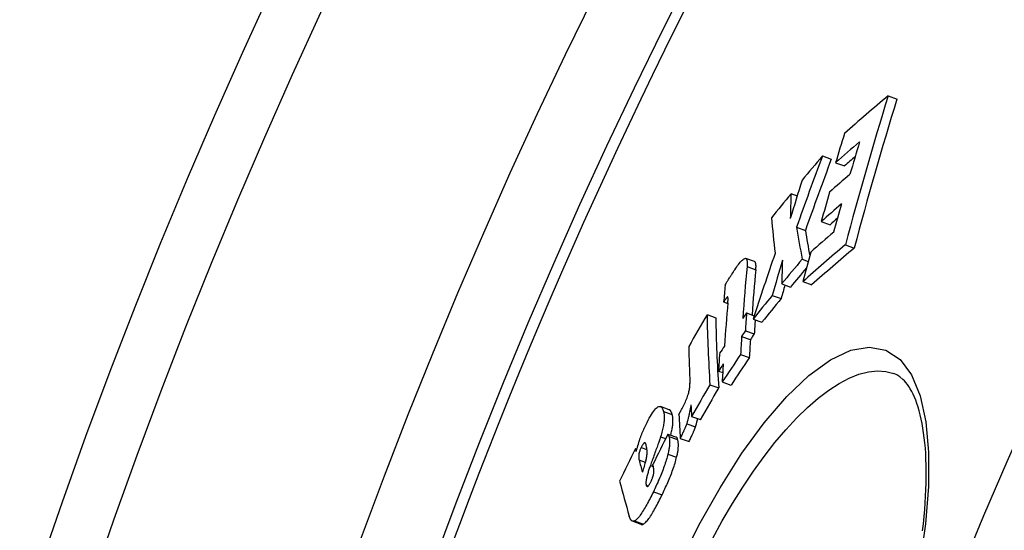
# Model space of a CAD drawing. Units: millimetres. Extents: x 3431 to 23638, y -2431 to 8330.
# Drawn here: x 20038 to 20146, y 1461 to 1517 of the extents above; entities that cross this region are included whole.
import ezdxf

# ---------------------------------------------------------------- set-up
doc = ezdxf.new("R2010")
doc.units = ezdxf.units.MM

msp = doc.modelspace()

# ---------------------------------------------------------------- linework, layer by layer
for p, q in [((20133.61, 1508.73), (20134.6, 1508.37)), ((20126.34, 1502.09), (20127.31, 1501.73)), ((20127.8, 1501.34), (20128.77, 1500.98)), ((20122.86, 1497.92), (20123.54, 1497.67)), ((20126.2, 1494.83), (20127.18, 1494.47)), ((20123.48, 1494.21), (20124.45, 1493.86)), ((20128.88, 1492.26), (20129.86, 1491.91)), ((20118.82, 1490.4), (20117.86, 1490.76)), ((20124.1, 1490.66), (20124.77, 1490.42)), ((20118, 1489.87), (20118.97, 1489.51)), ((20121.83, 1487.95), (20122.8, 1487.59)), ((20124.17, 1488.19), (20125.15, 1487.83)), ((20115.84, 1486.5), (20115.87, 1486.49)), ((20120.78, 1486.67), (20121.76, 1486.32)), ((20115.41, 1485.95), (20115.87, 1485.78)), ((20113.57, 1484.54), (20114.54, 1484.19)), ((20117.95, 1484.73), (20118.79, 1484.42)), ((20118.67, 1484.06), (20119.64, 1483.71)), ((20117.39, 1482.14), (20118.36, 1481.78)), ((20117.82, 1482.77), (20118.79, 1482.41)), ((20117.28, 1480.14), (20118.25, 1479.79)), ((20114.84, 1478.3), (20115.31, 1478.13)), ((20134.25, 1478.02), (20134.25, 1478.02)), ((20113.89, 1476.79), (20114.86, 1476.44)), ((20115.25, 1477.11), (20116.22, 1476.76)), ((20109.38, 1474.03), (20108.42, 1474.39)), ((20108.76, 1473.84), (20109.72, 1473.49)), ((20111.87, 1473.29), (20112.84, 1472.94)), ((20111.32, 1472.47), (20112.29, 1472.12)), ((20108.44, 1471.04), (20108.99, 1470.84)), ((20109.24, 1471.34), (20110.21, 1470.99)), ((20109.36, 1471.07), (20110.32, 1470.72)), ((20110.61, 1470.85), (20111.58, 1470.5)), ((20106.29, 1469.86), (20106.92, 1469.63)), ((20105.64, 1469.75), (20105.81, 1469.69)), ((20109.25, 1469.13), (20110.21, 1468.78)), ((20106.04, 1468.48), (20106.74, 1468.23)), ((20107.3, 1467.87), (20107.62, 1467.76)), ((20106.84, 1465.69), (20107.08, 1465.61)), ((20107.63, 1464.96), (20108.59, 1464.61)), ((20106.29, 1461.35), (20105.33, 1461.7)), ((20105.56, 1461.73), (20106.53, 1461.38))]:
    msp.add_line(p, q)
at = {"flags": 128}
for points in [[(20116.64, 1489.51), (20116.74, 1489.67), (20116.85, 1489.82), (20116.95, 1489.96), (20117.05, 1490.1), (20117.15, 1490.22), (20117.25, 1490.34), (20117.35, 1490.45), (20117.44, 1490.54), (20117.52, 1490.62), (20117.6, 1490.68), (20117.68, 1490.73), (20117.75, 1490.76), (20117.81, 1490.77), (20117.86, 1490.76), (20117.9, 1490.73), (20117.94, 1490.68), (20117.97, 1490.62), (20117.99, 1490.54), (20118.01, 1490.45), (20118.01, 1490.35), (20118.02, 1490.24), (20118.01, 1490.12), (20118.01, 1490), (20118, 1489.87)], [(20115.58, 1487.78), (20115.6, 1487.84), (20115.63, 1487.9), (20115.67, 1487.96), (20115.7, 1488.02), (20115.74, 1488.09), (20115.78, 1488.16), (20115.82, 1488.23), (20115.86, 1488.3), (20115.91, 1488.37), (20115.95, 1488.45), (20116, 1488.52), (20116.05, 1488.6), (20116.1, 1488.68), (20116.15, 1488.76), (20116.2, 1488.84), (20116.25, 1488.91), (20116.3, 1488.99), (20116.35, 1489.07), (20116.4, 1489.15), (20116.45, 1489.22), (20116.5, 1489.3), (20116.54, 1489.37), (20116.59, 1489.44), (20116.64, 1489.51)], [(20118.97, 1489.51), (20118.97, 1489.57), (20118.98, 1489.62), (20118.98, 1489.68), (20118.98, 1489.73), (20118.98, 1489.78), (20118.99, 1489.83), (20118.99, 1489.88), (20118.99, 1489.93), (20118.98, 1489.98), (20118.98, 1490.02), (20118.98, 1490.07), (20118.97, 1490.11), (20118.97, 1490.15), (20118.96, 1490.18), (20118.95, 1490.22), (20118.94, 1490.25), (20118.93, 1490.28), (20118.92, 1490.3), (20118.91, 1490.33), (20118.9, 1490.35), (20118.88, 1490.37), (20118.86, 1490.38), (20118.84, 1490.4), (20118.82, 1490.4)], [(20115.84, 1486.5), (20115.83, 1486.5), (20115.82, 1486.49), (20115.8, 1486.47), (20115.79, 1486.46), (20115.77, 1486.44), (20115.75, 1486.42), (20115.74, 1486.4), (20115.72, 1486.37), (20115.7, 1486.35), (20115.68, 1486.33), (20115.66, 1486.31), (20115.64, 1486.28), (20115.62, 1486.25), (20115.6, 1486.23), (20115.58, 1486.2), (20115.56, 1486.17), (20115.54, 1486.15), (20115.52, 1486.12), (20115.5, 1486.09), (20115.48, 1486.06), (20115.46, 1486.03), (20115.45, 1486.01), (20115.43, 1485.98), (20115.41, 1485.95)], [(20115.88, 1485.86), (20115.88, 1485.9), (20115.88, 1485.93), (20115.89, 1485.97), (20115.89, 1486.01), (20115.89, 1486.04), (20115.89, 1486.08), (20115.9, 1486.12), (20115.9, 1486.15), (20115.9, 1486.18), (20115.9, 1486.22), (20115.9, 1486.25), (20115.9, 1486.28), (20115.9, 1486.31), (20115.9, 1486.33), (20115.9, 1486.36), (20115.9, 1486.38), (20115.89, 1486.41), (20115.89, 1486.43), (20115.89, 1486.45), (20115.88, 1486.47), (20115.88, 1486.48), (20115.87, 1486.5), (20115.86, 1486.5), (20115.84, 1486.5)], [(20110.47, 1456.82), (20112.68, 1461.25), (20115.01, 1465.41), (20117.43, 1469.21), (20119.9, 1472.59), (20122.4, 1475.49), (20124.85, 1477.82), (20127.22, 1479.54), (20129.47, 1480.6), (20131.53, 1480.96), (20133.36, 1480.62), (20134.93, 1479.58), (20136.2, 1477.87), (20137.16, 1475.55), (20137.78, 1472.68), (20138.08, 1469.32), (20138.06, 1465.54), (20137.73, 1461.42), (20137.1, 1457.03)], [(20114.17, 1459.75), (20115.26, 1461.73), (20116.39, 1463.65), (20117.54, 1465.48), (20118.71, 1467.22), (20119.89, 1468.86), (20121.09, 1470.4), (20122.29, 1471.82), (20123.49, 1473.12), (20124.69, 1474.28), (20125.87, 1475.32), (20127.04, 1476.2), (20128.18, 1476.94), (20129.3, 1477.53), (20130.38, 1477.95), (20131.42, 1478.22), (20132.42, 1478.32), (20133.36, 1478.25), (20134.25, 1478.02)], [(20137.43, 1460.64), (20137.52, 1461.43), (20137.6, 1462.21), (20137.66, 1462.98), (20137.72, 1463.73), (20137.76, 1464.47), (20137.79, 1465.19), (20137.82, 1465.9), (20137.83, 1466.59), (20137.83, 1467.26), (20137.82, 1467.92), (20137.8, 1468.56), (20137.77, 1469.18), (20137.73, 1469.78), (20137.68, 1470.36), (20137.61, 1470.93), (20137.54, 1471.47), (20137.46, 1472), (20137.37, 1472.51), (20137.27, 1472.99), (20137.17, 1473.46), (20137.05, 1473.9), (20136.93, 1474.32), (20136.8, 1474.71), (20136.66, 1475.08), (20136.52, 1475.43), (20136.37, 1475.75), (20136.22, 1476.05), (20136.06, 1476.33), (20135.9, 1476.58), (20135.74, 1476.81), (20135.58, 1477.03), (20135.41, 1477.22), (20135.25, 1477.38), (20134.91, 1477.67), (20134.59, 1477.87), (20134.25, 1478.02)], [(20110.69, 1473.91), (20110.76, 1474.04), (20110.83, 1474.18), (20110.9, 1474.31), (20110.97, 1474.45), (20111.04, 1474.59), (20111.11, 1474.74), (20111.18, 1474.89), (20111.24, 1475.04), (20111.31, 1475.19), (20111.36, 1475.33), (20111.41, 1475.48), (20111.46, 1475.63), (20111.51, 1475.77), (20111.54, 1475.91), (20111.57, 1476.04), (20111.6, 1476.16), (20111.62, 1476.28), (20111.64, 1476.39), (20111.65, 1476.5), (20111.66, 1476.6), (20111.67, 1476.7), (20111.67, 1476.79), (20111.67, 1476.87), (20111.67, 1476.95)], [(20106.82, 1472.39), (20106.94, 1472.63), (20107.06, 1472.86), (20107.18, 1473.08), (20107.3, 1473.3), (20107.42, 1473.49), (20107.53, 1473.68), (20107.65, 1473.84), (20107.76, 1473.99), (20107.86, 1474.11), (20107.96, 1474.21), (20108.05, 1474.29), (20108.14, 1474.34), (20108.22, 1474.38), (20108.29, 1474.4), (20108.36, 1474.4), (20108.42, 1474.39), (20108.47, 1474.36), (20108.52, 1474.32), (20108.57, 1474.26), (20108.62, 1474.2), (20108.66, 1474.12), (20108.69, 1474.04), (20108.73, 1473.94), (20108.76, 1473.84)], [(20111.79, 1474.57), (20111.77, 1474.49), (20111.76, 1474.4), (20111.74, 1474.31), (20111.73, 1474.23), (20111.71, 1474.14), (20111.69, 1474.05), (20111.68, 1473.95), (20111.66, 1473.86), (20111.64, 1473.77), (20111.62, 1473.68), (20111.6, 1473.59), (20111.58, 1473.49), (20111.57, 1473.4), (20111.55, 1473.31), (20111.52, 1473.22), (20111.5, 1473.13), (20111.48, 1473.04), (20111.46, 1472.96), (20111.44, 1472.87), (20111.42, 1472.79), (20111.39, 1472.7), (20111.37, 1472.62), (20111.34, 1472.55), (20111.32, 1472.47)], [(20108.76, 1473.84), (20108.77, 1473.78), (20108.79, 1473.71), (20108.8, 1473.63), (20108.81, 1473.56), (20108.82, 1473.48), (20108.83, 1473.39), (20108.83, 1473.3), (20108.83, 1473.21), (20108.83, 1473.11), (20108.83, 1473), (20108.82, 1472.9), (20108.82, 1472.78), (20108.8, 1472.66), (20108.79, 1472.54), (20108.77, 1472.41), (20108.75, 1472.27), (20108.72, 1472.13), (20108.69, 1471.99), (20108.66, 1471.84), (20108.62, 1471.69), (20108.58, 1471.53), (20108.54, 1471.37), (20108.49, 1471.2), (20108.44, 1471.04)], [(20109.72, 1473.49), (20109.71, 1473.52), (20109.7, 1473.56), (20109.69, 1473.59), (20109.68, 1473.62), (20109.67, 1473.65), (20109.66, 1473.68), (20109.65, 1473.71), (20109.64, 1473.74), (20109.62, 1473.76), (20109.61, 1473.79), (20109.6, 1473.82), (20109.58, 1473.84), (20109.57, 1473.86), (20109.56, 1473.89), (20109.54, 1473.91), (20109.53, 1473.93), (20109.51, 1473.94), (20109.49, 1473.96), (20109.48, 1473.98), (20109.46, 1473.99), (20109.44, 1474.01), (20109.42, 1474.02), (20109.4, 1474.03), (20109.38, 1474.03)], [(20109.56, 1471.23), (20109.59, 1471.36), (20109.62, 1471.49), (20109.65, 1471.62), (20109.68, 1471.75), (20109.7, 1471.87), (20109.72, 1471.99), (20109.74, 1472.1), (20109.76, 1472.21), (20109.77, 1472.32), (20109.78, 1472.42), (20109.79, 1472.52), (20109.79, 1472.62), (20109.8, 1472.71), (20109.8, 1472.79), (20109.8, 1472.88), (20109.8, 1472.96), (20109.79, 1473.04), (20109.79, 1473.11), (20109.78, 1473.18), (20109.77, 1473.25), (20109.76, 1473.31), (20109.75, 1473.37), (20109.74, 1473.43), (20109.72, 1473.49)], [(20110.45, 1473.5), (20110.46, 1473.52), (20110.47, 1473.54), (20110.48, 1473.55), (20110.49, 1473.57), (20110.5, 1473.59), (20110.51, 1473.6), (20110.52, 1473.62), (20110.52, 1473.63), (20110.53, 1473.65), (20110.54, 1473.66), (20110.55, 1473.68), (20110.56, 1473.7), (20110.57, 1473.72), (20110.59, 1473.74), (20110.6, 1473.76), (20110.61, 1473.78), (20110.62, 1473.79), (20110.63, 1473.81), (20110.64, 1473.83), (20110.65, 1473.85), (20110.66, 1473.86), (20110.67, 1473.88), (20110.68, 1473.9), (20110.69, 1473.91)], [(20112.29, 1472.12), (20112.3, 1472.15), (20112.31, 1472.19), (20112.32, 1472.22), (20112.33, 1472.26), (20112.34, 1472.29), (20112.35, 1472.33), (20112.37, 1472.37), (20112.38, 1472.4), (20112.39, 1472.44), (20112.4, 1472.48), (20112.41, 1472.52), (20112.42, 1472.56), (20112.43, 1472.6), (20112.44, 1472.64), (20112.45, 1472.68), (20112.46, 1472.72), (20112.47, 1472.76), (20112.48, 1472.8), (20112.49, 1472.84), (20112.5, 1472.88), (20112.51, 1472.92), (20112.51, 1472.96), (20112.52, 1473.01), (20112.53, 1473.05)], [(20106.1, 1470.65), (20106.13, 1470.72), (20106.15, 1470.8), (20106.18, 1470.87), (20106.21, 1470.94), (20106.23, 1471.02), (20106.26, 1471.09), (20106.29, 1471.17), (20106.32, 1471.24), (20106.35, 1471.31), (20106.37, 1471.39), (20106.4, 1471.46), (20106.43, 1471.54), (20106.46, 1471.61), (20106.5, 1471.68), (20106.53, 1471.76), (20106.56, 1471.83), (20106.59, 1471.9), (20106.62, 1471.97), (20106.65, 1472.04), (20106.69, 1472.11), (20106.72, 1472.19), (20106.75, 1472.26), (20106.79, 1472.32), (20106.82, 1472.39)], [(20111.32, 1472.47), (20111.31, 1472.44), (20111.3, 1472.41), (20111.29, 1472.38), (20111.27, 1472.34), (20111.26, 1472.3), (20111.24, 1472.26), (20111.22, 1472.21), (20111.2, 1472.16), (20111.18, 1472.11), (20111.16, 1472.06), (20111.13, 1472), (20111.11, 1471.94), (20111.08, 1471.88), (20111.05, 1471.81), (20111.02, 1471.74), (20110.98, 1471.66), (20110.95, 1471.58), (20110.91, 1471.5), (20110.87, 1471.41), (20110.82, 1471.31), (20110.77, 1471.2), (20110.72, 1471.09), (20110.67, 1470.98), (20110.61, 1470.85)], [(20111.58, 1470.5), (20111.64, 1470.63), (20111.69, 1470.75), (20111.75, 1470.86), (20111.79, 1470.97), (20111.84, 1471.07), (20111.88, 1471.16), (20111.92, 1471.25), (20111.96, 1471.33), (20111.99, 1471.4), (20112.03, 1471.48), (20112.06, 1471.54), (20112.08, 1471.61), (20112.11, 1471.66), (20112.13, 1471.72), (20112.15, 1471.77), (20112.17, 1471.82), (20112.19, 1471.87), (20112.21, 1471.91), (20112.23, 1471.95), (20112.24, 1471.99), (20112.26, 1472.03), (20112.27, 1472.06), (20112.28, 1472.09), (20112.29, 1472.12)], [(20108.44, 1471.04), (20108.42, 1470.99), (20108.4, 1470.93), (20108.38, 1470.86), (20108.35, 1470.77), (20108.32, 1470.68), (20108.28, 1470.57), (20108.23, 1470.45), (20108.19, 1470.32), (20108.14, 1470.19), (20108.09, 1470.05), (20108.04, 1469.9), (20107.98, 1469.75), (20107.92, 1469.59), (20107.87, 1469.43), (20107.81, 1469.26), (20107.75, 1469.1), (20107.69, 1468.94), (20107.63, 1468.77), (20107.57, 1468.61), (20107.51, 1468.46), (20107.46, 1468.3), (20107.4, 1468.15), (20107.35, 1468.01), (20107.3, 1467.87)], [(20109.24, 1471.34), (20109.25, 1471.34), (20109.25, 1471.33), (20109.26, 1471.32), (20109.26, 1471.31), (20109.27, 1471.31), (20109.27, 1471.3), (20109.28, 1471.29), (20109.28, 1471.27), (20109.29, 1471.26), (20109.29, 1471.25), (20109.3, 1471.24), (20109.3, 1471.23), (20109.31, 1471.22), (20109.31, 1471.2), (20109.32, 1471.19), (20109.32, 1471.18), (20109.33, 1471.16), (20109.33, 1471.15), (20109.34, 1471.14), (20109.34, 1471.12), (20109.34, 1471.11), (20109.35, 1471.1), (20109.35, 1471.08), (20109.36, 1471.07)], [(20109.36, 1471.07), (20109.37, 1471.02), (20109.38, 1470.97), (20109.39, 1470.92), (20109.4, 1470.86), (20109.41, 1470.8), (20109.42, 1470.74), (20109.43, 1470.68), (20109.43, 1470.61), (20109.43, 1470.54), (20109.43, 1470.47), (20109.43, 1470.39), (20109.43, 1470.31), (20109.43, 1470.23), (20109.42, 1470.14), (20109.41, 1470.05), (20109.4, 1469.96), (20109.39, 1469.87), (20109.38, 1469.77), (20109.36, 1469.67), (20109.34, 1469.57), (20109.32, 1469.46), (20109.3, 1469.36), (20109.27, 1469.24), (20109.25, 1469.13)], [(20110.32, 1470.72), (20110.32, 1470.74), (20110.31, 1470.75), (20110.31, 1470.77), (20110.3, 1470.79), (20110.3, 1470.8), (20110.29, 1470.82), (20110.29, 1470.83), (20110.28, 1470.84), (20110.28, 1470.86), (20110.27, 1470.87), (20110.27, 1470.88), (20110.26, 1470.89), (20110.26, 1470.9), (20110.25, 1470.91), (20110.25, 1470.92), (20110.25, 1470.93), (20110.24, 1470.94), (20110.24, 1470.95), (20110.23, 1470.96), (20110.23, 1470.97), (20110.22, 1470.97), (20110.22, 1470.98), (20110.21, 1470.99), (20110.21, 1470.99)], [(20105.73, 1469.42), (20105.74, 1469.47), (20105.76, 1469.53), (20105.78, 1469.58), (20105.79, 1469.63), (20105.81, 1469.69), (20105.82, 1469.74), (20105.84, 1469.79), (20105.86, 1469.84), (20105.87, 1469.9), (20105.89, 1469.95), (20105.9, 1470), (20105.92, 1470.05), (20105.93, 1470.1), (20105.95, 1470.15), (20105.97, 1470.2), (20105.98, 1470.25), (20106, 1470.3), (20106.01, 1470.35), (20106.03, 1470.4), (20106.04, 1470.45), (20106.06, 1470.5), (20106.07, 1470.55), (20106.09, 1470.6), (20106.1, 1470.65)], [(20106.29, 1469.86), (20106.26, 1469.79), (20106.22, 1469.71), (20106.18, 1469.63), (20106.15, 1469.55), (20106.12, 1469.47), (20106.1, 1469.39), (20106.07, 1469.32), (20106.06, 1469.24), (20106.04, 1469.18), (20106.03, 1469.11), (20106.02, 1469.05), (20106.02, 1468.99), (20106.01, 1468.94), (20106.01, 1468.89), (20106.01, 1468.84), (20106.01, 1468.8), (20106.01, 1468.75), (20106.01, 1468.71), (20106.01, 1468.67), (20106.02, 1468.63), (20106.02, 1468.59), (20106.03, 1468.55), (20106.03, 1468.51), (20106.04, 1468.48)], [(20106.82, 1470.2), (20106.81, 1470.23), (20106.8, 1470.26), (20106.79, 1470.28), (20106.78, 1470.3), (20106.77, 1470.32), (20106.76, 1470.34), (20106.74, 1470.35), (20106.73, 1470.37), (20106.71, 1470.37), (20106.7, 1470.38), (20106.68, 1470.38), (20106.66, 1470.37), (20106.64, 1470.36), (20106.61, 1470.35), (20106.59, 1470.33), (20106.56, 1470.3), (20106.53, 1470.26), (20106.5, 1470.22), (20106.46, 1470.17), (20106.43, 1470.12), (20106.4, 1470.06), (20106.36, 1469.99), (20106.33, 1469.93), (20106.29, 1469.86)], [(20106.8, 1468.42), (20106.83, 1468.53), (20106.86, 1468.64), (20106.88, 1468.75), (20106.9, 1468.84), (20106.91, 1468.94), (20106.92, 1469.02), (20106.93, 1469.11), (20106.93, 1469.19), (20106.93, 1469.26), (20106.93, 1469.33), (20106.93, 1469.4), (20106.93, 1469.47), (20106.93, 1469.54), (20106.92, 1469.61), (20106.91, 1469.67), (20106.91, 1469.74), (20106.9, 1469.8), (20106.89, 1469.86), (20106.88, 1469.92), (20106.87, 1469.98), (20106.85, 1470.04), (20106.84, 1470.1), (20106.83, 1470.15), (20106.82, 1470.2)], [(20110.21, 1468.78), (20110.24, 1468.89), (20110.27, 1469), (20110.29, 1469.11), (20110.31, 1469.22), (20110.33, 1469.32), (20110.34, 1469.42), (20110.36, 1469.52), (20110.37, 1469.61), (20110.38, 1469.7), (20110.39, 1469.79), (20110.39, 1469.88), (20110.4, 1469.96), (20110.4, 1470.04), (20110.4, 1470.11), (20110.4, 1470.19), (20110.4, 1470.26), (20110.39, 1470.32), (20110.39, 1470.39), (20110.38, 1470.45), (20110.37, 1470.51), (20110.36, 1470.57), (20110.35, 1470.62), (20110.34, 1470.67), (20110.32, 1470.72)], [(20109.25, 1469.13), (20109.21, 1468.97), (20109.16, 1468.8), (20109.11, 1468.64), (20109.06, 1468.47), (20109.01, 1468.29), (20108.95, 1468.12), (20108.89, 1467.94), (20108.83, 1467.77), (20108.77, 1467.59), (20108.7, 1467.41), (20108.63, 1467.23), (20108.56, 1467.05), (20108.49, 1466.87), (20108.41, 1466.7), (20108.34, 1466.52), (20108.26, 1466.34), (20108.18, 1466.16), (20108.11, 1465.99), (20108.03, 1465.81), (20107.95, 1465.64), (20107.87, 1465.47), (20107.79, 1465.3), (20107.71, 1465.13), (20107.63, 1464.96)], [(20108.59, 1464.61), (20108.67, 1464.78), (20108.75, 1464.95), (20108.83, 1465.12), (20108.91, 1465.29), (20108.99, 1465.46), (20109.07, 1465.64), (20109.15, 1465.81), (20109.23, 1465.99), (20109.31, 1466.17), (20109.38, 1466.34), (20109.46, 1466.52), (20109.53, 1466.7), (20109.6, 1466.88), (20109.67, 1467.06), (20109.73, 1467.24), (20109.8, 1467.42), (20109.86, 1467.59), (20109.92, 1467.77), (20109.98, 1467.94), (20110.03, 1468.12), (20110.08, 1468.29), (20110.13, 1468.45), (20110.17, 1468.62), (20110.21, 1468.78)], [(20107.3, 1467.87), (20107.26, 1467.76), (20107.22, 1467.65), (20107.18, 1467.53), (20107.14, 1467.42), (20107.11, 1467.31), (20107.07, 1467.2), (20107.04, 1467.09), (20107.01, 1466.98), (20106.97, 1466.87), (20106.95, 1466.77), (20106.92, 1466.66), (20106.9, 1466.56), (20106.88, 1466.47), (20106.86, 1466.37), (20106.84, 1466.28), (20106.83, 1466.2), (20106.82, 1466.12), (20106.81, 1466.04), (20106.81, 1465.97), (20106.81, 1465.9), (20106.81, 1465.84), (20106.82, 1465.79), (20106.82, 1465.74), (20106.84, 1465.69)], [(20107.7, 1467.29), (20107.7, 1467.32), (20107.69, 1467.34), (20107.69, 1467.37), (20107.69, 1467.4), (20107.69, 1467.43), (20107.68, 1467.46), (20107.68, 1467.49), (20107.67, 1467.52), (20107.67, 1467.55), (20107.66, 1467.57), (20107.66, 1467.6), (20107.65, 1467.63), (20107.64, 1467.66), (20107.64, 1467.69), (20107.63, 1467.72), (20107.63, 1467.74), (20107.62, 1467.77), (20107.61, 1467.8), (20107.61, 1467.83), (20107.6, 1467.86), (20107.59, 1467.89), (20107.59, 1467.91), (20107.58, 1467.94), (20107.58, 1467.96)], [(20107.35, 1466.05), (20107.38, 1466.1), (20107.4, 1466.16), (20107.43, 1466.22), (20107.45, 1466.28), (20107.48, 1466.34), (20107.5, 1466.4), (20107.53, 1466.46), (20107.55, 1466.52), (20107.57, 1466.58), (20107.59, 1466.64), (20107.6, 1466.69), (20107.62, 1466.75), (20107.63, 1466.81), (20107.65, 1466.86), (20107.66, 1466.91), (20107.67, 1466.96), (20107.67, 1467.01), (20107.68, 1467.05), (20107.69, 1467.1), (20107.69, 1467.14), (20107.69, 1467.18), (20107.7, 1467.22), (20107.7, 1467.26), (20107.7, 1467.29)], [(20106.84, 1465.69), (20106.84, 1465.67), (20106.85, 1465.65), (20106.86, 1465.62), (20106.87, 1465.6), (20106.88, 1465.59), (20106.9, 1465.57), (20106.91, 1465.56), (20106.93, 1465.55), (20106.94, 1465.54), (20106.96, 1465.54), (20106.98, 1465.54), (20107, 1465.55), (20107.02, 1465.56), (20107.05, 1465.58), (20107.07, 1465.6), (20107.1, 1465.63), (20107.13, 1465.67), (20107.16, 1465.71), (20107.19, 1465.76), (20107.22, 1465.81), (20107.25, 1465.86), (20107.29, 1465.92), (20107.32, 1465.98), (20107.35, 1466.05)], [(20107.63, 1464.96), (20107.54, 1464.78), (20107.45, 1464.6), (20107.36, 1464.41), (20107.26, 1464.23), (20107.17, 1464.06), (20107.08, 1463.88), (20106.99, 1463.71), (20106.9, 1463.54), (20106.81, 1463.38), (20106.72, 1463.21), (20106.62, 1463.06), (20106.53, 1462.91), (20106.44, 1462.76), (20106.35, 1462.62), (20106.26, 1462.49), (20106.18, 1462.36), (20106.09, 1462.24), (20106.01, 1462.14), (20105.93, 1462.04), (20105.85, 1461.95), (20105.77, 1461.88), (20105.7, 1461.82), (20105.63, 1461.77), (20105.56, 1461.73)], [(20106.53, 1461.38), (20106.59, 1461.41), (20106.66, 1461.47), (20106.74, 1461.53), (20106.81, 1461.6), (20106.89, 1461.69), (20106.97, 1461.79), (20107.06, 1461.89), (20107.14, 1462.01), (20107.23, 1462.13), (20107.32, 1462.27), (20107.41, 1462.41), (20107.5, 1462.55), (20107.59, 1462.71), (20107.68, 1462.86), (20107.77, 1463.02), (20107.87, 1463.19), (20107.96, 1463.36), (20108.05, 1463.53), (20108.14, 1463.7), (20108.23, 1463.88), (20108.32, 1464.06), (20108.41, 1464.24), (20108.5, 1464.43), (20108.59, 1464.61)], [(20105.56, 1461.73), (20105.52, 1461.71), (20105.48, 1461.7), (20105.44, 1461.69), (20105.41, 1461.69), (20105.38, 1461.69), (20105.34, 1461.7), (20105.31, 1461.71), (20105.28, 1461.72), (20105.25, 1461.74), (20105.23, 1461.76), (20105.2, 1461.79), (20105.18, 1461.81), (20105.16, 1461.84), (20105.14, 1461.87), (20105.11, 1461.9), (20105.09, 1461.94), (20105.07, 1461.98), (20105.06, 1462.02), (20105.04, 1462.06), (20105.02, 1462.1), (20105, 1462.14), (20104.99, 1462.19), (20104.97, 1462.23), (20104.96, 1462.28)], [(20106.29, 1461.35), (20106.3, 1461.35), (20106.31, 1461.35), (20106.32, 1461.34), (20106.33, 1461.34), (20106.34, 1461.34), (20106.35, 1461.34), (20106.35, 1461.34), (20106.36, 1461.34), (20106.37, 1461.34), (20106.38, 1461.34), (20106.39, 1461.34), (20106.4, 1461.34), (20106.41, 1461.34), (20106.42, 1461.34), (20106.43, 1461.34), (20106.44, 1461.34), (20106.45, 1461.35), (20106.46, 1461.35), (20106.47, 1461.35), (20106.48, 1461.36), (20106.49, 1461.36), (20106.51, 1461.37), (20106.52, 1461.37), (20106.53, 1461.38)]]:
    msp.add_lwpolyline(points, dxfattribs=at)
for radius in [660.5, 654.97, 627.48, 621.44, 595, 595, 586.54, 531.82, 521.32, 513.29, 510.83, 508.84]:
    msp.add_circle((20634.24, 1255.34), radius)
for centre, radius, start, end in [((20634.24, 1255.34), 585.5, 136.36195, 174.19605), ((20607.53, 1267.1), 522.39, 156.2386870599885, 156.238688969015), ((20641.35, 1252.19), 557.92, 156.1045317623062, 156.1045374255162), ((20634.7, 1255.14), 552.92, 156.3462177441346, 156.3462464695809)]:
    msp.add_arc(centre, radius, start, end)
for centre, major_axis, ratio, start_param, end_param in [((20696.33, 1198.52), (-622.96, 226.74), 0.518992, 5.991196, 6.008027), ((20691.44, 1328.11), (-551.11, 200.59), 0.854779, 0.042016, 0.076179), ((20691.43, 1328.09), (-550.13, 200.23), 0.854779, 0.04205, 0.076274), ((20689.54, 1323.69), (-553.82, 201.58), 0.854779, 0.043317, 0.050028), ((20695.49, 1195.39), (-622.98, 226.75), 0.518992, 5.999183, 6.008464), ((20690.59, 1326.13), (-552.34, 201.04), 0.854779, 0.04933, 0.056771), ((20664.61, 1301.97), (-539.64, 196.41), 0.937095, 6.275853, 6.291421), ((20667.12, 1188.48), (-597.08, 217.32), 0.694282, 6.0318, 6.039508), ((20664.61, 1301.96), (-538.66, 196.06), 0.937095, 6.275811, 6.291408), ((20695.48, 1195.39), (-622.03, 226.4), 0.518992, 6.003865, 6.008044), ((20683.79, 1316.91), (-553.3, 201.39), 0.870395, 0.038937, 0.047532), ((20694.48, 1191.96), (-622.88, 226.71), 0.518992, 5.999655, 6.007551), ((20689.78, 1324.03), (-553.68, 201.52), 0.854779, 0.057349, 0.064088), ((20667.28, 1188.39), (-597.25, 217.38), 0.694282, 6.043743, 6.051308), ((20749.32, 1328.03), (-616.08, 224.23), 0.509297, 0.164329, 0.172186), ((20693.58, 1188.85), (-622.78, 226.67), 0.518992, 6.000071, 6.007967), ((20690.66, 1326.11), (-552.42, 201.06), 0.854779, 0.063526, 0.069969), ((20757.77, 1316.03), (-630.95, 229.65), 0.400042, 0.18528, 0.198735), ((20693.57, 1188.86), (-621.83, 226.33), 0.518992, 6.004637, 6.007547), ((20760.98, 1317.26), (-633.21, 230.47), 0.375143, 0.206193, 0.218835), ((20760.98, 1317.25), (-632.26, 230.12), 0.375143, 0.206492, 0.216515), ((20692.72, 1185.88), (-622.67, 226.63), 0.518992, 6.000457, 6.009373), ((20691.76, 1182.81), (-622.47, 226.56), 0.518992, 5.993299, 6.009767), ((20691.75, 1182.82), (-621.51, 226.21), 0.518992, 5.992856, 6.009351), ((20666.37, 1302.79), (-542.16, 197.33), 0.930199, 0.01739, 0.03166), ((20682.6, 1316.5), (-551.87, 200.86), 0.876121, 0.054857, 0.062706), ((20664.14, 1178.47), (-595.65, 216.8), 0.694282, 6.033697, 6.041499), ((20745.02, 1328.89), (-611.38, 222.52), 0.544141, 0.173732, 0.180852), ((20689.73, 1323.74), (-553.91, 201.61), 0.854779, 0.070587, 0.077287), ((20737.5, 1324.24), (-607.1, 220.97), 0.581914, 0.150174, 0.165212), ((20737.5, 1324.23), (-606.14, 220.62), 0.581914, 0.150386, 0.163454), ((20664.14, 1178.48), (-594.7, 216.45), 0.694282, 6.035017, 6.041125), ((20736.69, 1320.03), (-608.98, 221.65), 0.575441, 0.14748, 0.152305), ((20682.59, 1316.49), (-550.89, 200.51), 0.876121, 0.059757, 0.062782), ((20664.27, 1178.39), (-595.79, 216.85), 0.694282, 6.045126, 6.052547), ((20664.27, 1178.41), (-594.83, 216.5), 0.694282, 6.044758, 6.052192), ((20736.25, 1321.16), (-607.85, 221.24), 0.581914, 0.153131, 0.165599), ((20637.44, 1203.19), (-560.26, 203.92), 0.891078, 6.122117, 6.129702), ((20748.7, 1308.65), (-626.66, 228.09), 0.453851, 0.172502, 0.19661), ((20748.7, 1308.65), (-625.71, 227.74), 0.453851, 0.172749, 0.196895), ((20646.36, 1186.59), (-574.04, 208.93), 0.81325, 6.081686, 6.083202), ((20737.83, 1324.87), (-607.01, 220.93), 0.581914, 0.165132, 0.170218), ((20737.83, 1324.86), (-606.04, 220.58), 0.581914, 0.166387, 0.170463), ((20737.6, 1324.22), (-607.19, 221), 0.581914, 0.170297, 0.175463), ((20645.87, 1185), (-573.55, 208.76), 0.813251, 6.081967, 6.083485), ((20737.59, 1324.21), (-606.23, 220.65), 0.581914, 0.170541, 0.175716), ((20645.87, 1185.01), (-572.59, 208.41), 0.81325, 6.081649, 6.08317), ((20747.25, 1305.1), (-627.23, 228.29), 0.453851, 0.172834, 0.185575), ((20646.42, 1186.56), (-574.1, 208.96), 0.81325, 6.090473, 6.092396), ((20735.97, 1320.33), (-608.09, 221.33), 0.581914, 0.165703, 0.17078), ((20645.4, 1183.36), (-573.08, 208.58), 0.81325, 6.083762, 6.091044), ((20645.4, 1183.38), (-572.12, 208.24), 0.81325, 6.08345, 6.090744), ((20645.93, 1184.96), (-573.62, 208.78), 0.81325, 6.090757, 6.092682), ((20736.33, 1321.14), (-607.93, 221.27), 0.581914, 0.170678, 0.175838), ((20635.53, 1197.32), (-557.56, 202.93), 0.891078, 6.123248, 6.130868), ((20635.53, 1197.33), (-556.6, 202.58), 0.891078, 6.122994, 6.130628), ((20747.32, 1305.08), (-627.3, 228.32), 0.453851, 0.192967, 0.19692), ((20746.4, 1302.82), (-627.65, 228.45), 0.453851, 0.189543, 0.197742), ((20629.85, 1218.45), (-544.14, 198.05), 0.956988, 6.175455, 6.182252), ((20630.7, 1220.91), (-546.22, 198.81), 0.956988, 6.185506, 6.192757), ((20752.31, 1275.61), (-645.73, 235.03), 0.290127, 0.195577, 0.197033), ((20752.37, 1275.69), (-645.74, 235.03), 0.290126, 0.201473, 0.207327), ((20664.31, 1296.09), (-548.45, 199.62), 0.927538, 0.053118, 0.055604), ((20750.9, 1271.92), (-646.07, 235.15), 0.290126, 0.195789, 0.212391)]:
    msp.add_ellipse(centre, major_axis=major_axis, ratio=ratio, start_param=start_param, end_param=end_param)

doc.saveas('drawing.dxf')
